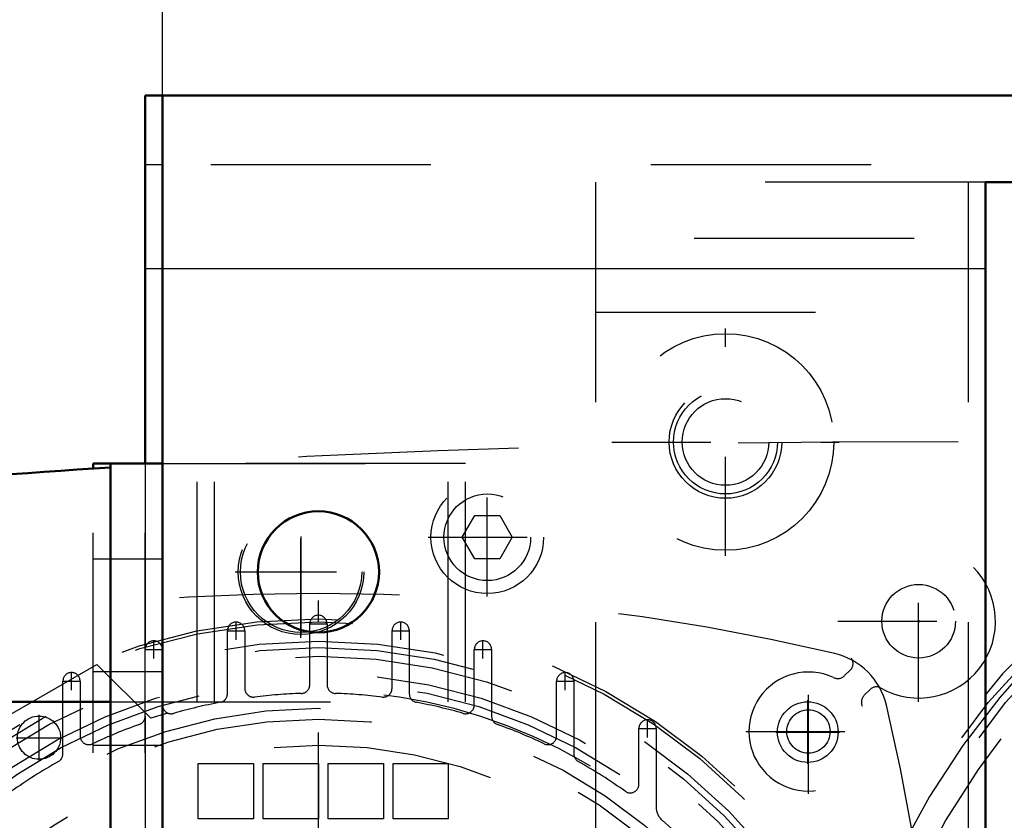
# Model space of a CAD drawing. Units: inches. Extents: x 19 to 249, y 19 to 234.
# Drawn here: x 163 to 167, y 91 to 95 of the extents above; entities that cross this region are included whole.
import ezdxf

# ---------------------------------------------------------------- set-up
doc = ezdxf.new("R2010")
doc.units = ezdxf.units.IN
doc.header["$MEASUREMENT"] = 0
doc.linetypes.add('Center', pattern=[1.5, 0.45, -0.5, 0.05, -0.5])
doc.linetypes.add('Dashed', pattern=[2, 1, -1])
for name, color, linetype, lineweight in [('2d ConnectionPoints', 7, 'Continuous', 50), ('AM_0', 7, 'Continuous', 50), ('AM_4', 3, 'Continuous', 25), ('AM_5', 3, 'Continuous', 25), ('AM_7', 7, 'Center', 25), ('AM_9', 6, 'Dashed', 25)]:
    doc.layers.add(name, color=color, linetype=linetype, lineweight=lineweight)
doc.dimstyles.get("Standard").update_dxf_attribs({"dimtxt": 0.18, "dimasz": 0.18, "dimexe": 0.18, "dimexo": 0.0625, "dimgap": 0.09, "dimtad": 0, "dimtih": 1, "dimtoh": 1, "dimdec": 4, "dimzin": 0, "dimdsep": 46, "dimtxsty": 'Standard', "dimcen": 0.09, "dimadec": 0, "dimazin": 0, "dimtfac": 1, "dimtdec": 4, "dimtofl": 0, "dimtmove": 0, "dimatfit": 3, "dimfxl": 0, "dimtolj": 1, "dimtzin": 0, "dimarcsym": 0})

# ---------------------------------------------------------------- blocks, each defined once
blk = doc.blocks.new('58_D_5774150_2_0_in_8953S_1_1_GN_Wire_Rope_Hoist_900')
at = {"layer": 'AM_9'}
blk.add_line((163.3389, 91.5428), (161.8429, 91.5428), dxfattribs=at)
blk = doc.blocks.new('59_2571201830_2_0_in_8953S_1_1_GN_Wire_Rope_Hoist_900')
at = {"layer": 'AM_0'}
for p, q in [((163.3389, 92.6025), (163.3389, 92.6255)), ((163.3389, 92.6255), (163.5754, 92.6255))]:
    blk.add_line(p, q, dxfattribs=at)
at = {"layer": 'AM_7'}
for p, q in [((164.2838, 91.8336), (164.2838, 92.4331)), ((163.9841, 92.1333), (164.5835, 92.1333)), ((163.587, 90.5585), (163.3271, 90.5585)), ((163.587, 89.3774), (163.3271, 89.3774)), ((164.2838, 87.5029), (164.2838, 88.1023)), ((163.9841, 87.8026), (164.5835, 87.8026))]:
    blk.add_line(p, q, dxfattribs=at)
at = {"layer": 'AM_9'}
for p, q in [((163.3389, 87.3105), (163.3389, 92.6025)), ((163.5751, 87.3105), (163.5751, 92.6252)), ((163.5754, 92.6255), (164.9531, 92.6255)), ((163.8114, 91.5428), (163.8114, 92.6255)), ((164.9531, 91.5428), (164.9531, 92.6252)), ((163.3389, 92.1924), (163.5751, 92.1924)), ((163.3389, 91.6806), (163.5751, 91.6806)), ((163.3389, 91.5428), (164.9531, 91.5428)), ((163.3389, 91.3459), (163.5751, 91.3459)), ((163.5751, 90.8145), (163.3389, 90.8145)), ((163.3389, 90.3026), (163.5751, 90.3026)), ((163.3389, 90.2239), (163.5751, 90.2239)), ((163.3389, 89.7121), (163.5751, 89.7121)), ((163.5751, 89.6333), (163.3389, 89.6333)), ((163.3389, 89.1215), (163.5751, 89.1215)), ((163.3389, 88.59), (163.5751, 88.59)), ((163.3389, 88.3932), (164.9531, 88.3932)), ((163.8114, 88.3932), (163.8114, 87.3105)), ((164.9531, 88.3929), (164.9531, 87.3105)), ((163.3389, 88.2554), (163.5751, 88.2554)), ((163.3389, 87.7436), (163.5751, 87.7436)), ((163.3389, 87.3105), (164.9531, 87.3105))]:
    blk.add_line(p, q, dxfattribs=at)
for centre in [(164.2838, 92.1333), (164.2838, 87.8026)]:
    blk.add_circle(centre, 0.2854, dxfattribs=at)
blk = doc.blocks.new('65_nv9u7mr80bij8n3ug9ttozs5p________0_in_8953S_1_1_GN_Wire_Rope_Hoist_900')
at = {"layer": 'AM_9'}
for radius in [3.7077, 3.6248, 3.1944, 3.152]:
    blk.add_circle((170.2683, 89.1801), radius, dxfattribs=at)
blk.add_arc((170.2683, 89.1801), 3.743, 270.6027, 249.9525, dxfattribs=at)
blk = doc.blocks.new('66_3637011230_TRAVEL_WHEEL_BEAM_0_in_8953S_1_1_GN_Wire_Rope_Hoist_900')
at = {"layer": 'AM_0'}
for p, q in [((163.5754, 94.2983), (163.5754, 92.6252)), ((163.6542, 94.2983), (163.5754, 94.2983))]:
    blk.add_line(p, q, dxfattribs=at)
at = {"layer": 'AM_4'}
blk.add_line((163.6542, 93.5109), (163.5754, 93.5109), dxfattribs=at)
at = {"layer": 'AM_7'}
for p, q in [((164.2841, 91.8435), (164.2841, 92.4223)), ((163.9947, 92.1329), (164.6522, 92.1329))]:
    blk.add_line(p, q, dxfattribs=at)
at = {"layer": 'AM_9'}
for p, q in [((163.6542, 93.9833), (163.5754, 93.9833)), ((167.3156, 93.9046), (167.3156, 86.8179)), ((163.5754, 92.6252), (163.5754, 91.7801)), ((163.5754, 91.4768), (163.5754, 86.8835))]:
    blk.add_line(p, q, dxfattribs=at)
blk.add_circle((164.2841, 92.1329), 0.2756, dxfattribs=at)
blk = doc.blocks.new('82_D_5774150_4_0_in_8953S_1_1_GN_Wire_Rope_Hoist_900')
at = {"layer": 'AM_0'}
blk.add_line((163.4177, 91.5425), (161.9216, 91.5425), dxfattribs=at)
blk = doc.blocks.new('83_D_2571201830_0_in_8953S_1_1_GN_Wire_Rope_Hoist_900')
at = {"layer": 'AM_0'}
for p, q in [((163.4177, 92.6252), (163.6539, 92.6252)), ((163.4177, 87.3102), (163.4177, 92.6252)), ((163.6539, 87.3102), (163.6539, 92.6252)), ((163.4177, 87.3102), (163.6539, 87.3102))]:
    blk.add_line(p, q, dxfattribs=at)
at = {"layer": 'AM_7'}
for p, q in [((163.6657, 90.5582), (163.4059, 90.5582)), ((163.6657, 89.3771), (163.4059, 89.3771)), ((164.3625, 87.5026), (164.3625, 88.102)), ((164.0628, 87.8023), (164.6622, 87.8023))]:
    blk.add_line(p, q, dxfattribs=at)
at = {"layer": 'AM_9'}
for p, q in [((165.0318, 92.6252), (163.6542, 92.6252)), ((163.8901, 91.5425), (163.8901, 92.6252)), ((165.0318, 91.5425), (165.0318, 92.6252)), ((163.4177, 92.1921), (163.6539, 92.1921)), ((163.4177, 91.6803), (163.6539, 91.6803)), ((163.4177, 91.5425), (165.0318, 91.5425)), ((163.4177, 91.3456), (163.6539, 91.3456)), ((163.6539, 90.8141), (163.4177, 90.8141)), ((163.4177, 90.3023), (163.6539, 90.3023)), ((163.4177, 90.2236), (163.6539, 90.2236)), ((163.4177, 89.7118), (163.6539, 89.7118)), ((163.6539, 89.633), (163.4177, 89.633)), ((163.4177, 89.1212), (163.6539, 89.1212)), ((163.4177, 88.5897), (163.6539, 88.5897)), ((163.4177, 88.3929), (165.0318, 88.3929)), ((163.8901, 88.3929), (163.8901, 87.3102)), ((165.0318, 88.3929), (165.0318, 87.3102)), ((163.4177, 88.2551), (163.6539, 88.2551)), ((163.4177, 87.7433), (163.6539, 87.7433)), ((165.0318, 87.3102), (163.6542, 87.3102))]:
    blk.add_line(p, q, dxfattribs=at)
blk.add_circle((164.3625, 87.8023), 0.2854, dxfattribs=at)
blk = doc.blocks.new('84_2127090119_8_F12_0_in_8953S_1_1_GN_Wire_Rope_Hoist_900')
at = {"layer": 'AM_7'}
for p, q in [((163.9888, 91.824), (163.9888, 91.9067)), ((164.3215, 91.8965), (164.4042, 91.8965)), ((164.7369, 91.824), (164.7369, 91.9067)), ((163.9475, 91.8653), (164.0302, 91.8653)), ((164.6955, 91.8653), (164.7782, 91.8653)), ((163.6148, 91.7387), (163.6148, 91.8214)), ((165.1109, 91.7387), (165.1109, 91.8214)), ((163.5735, 91.7801), (163.6561, 91.7801)), ((165.0695, 91.7801), (165.1522, 91.7801)), ((163.2408, 91.5945), (163.2408, 91.6772)), ((165.4849, 91.5945), (165.4849, 91.6772)), ((163.1994, 91.6359), (163.2821, 91.6359)), ((165.4435, 91.6359), (165.5262, 91.6359)), ((166.5872, 91.2599), (166.5872, 91.5492)), ((163.0931, 91.276), (163.0931, 91.4826)), ((165.8589, 91.3798), (165.8589, 91.4625)), ((165.8176, 91.4211), (165.9002, 91.4211)), ((166.4426, 91.4046), (166.7319, 91.4046)), ((162.9898, 91.3793), (163.1965, 91.3793))]:
    blk.add_line(p, q, dxfattribs=at)
at = {"layer": 'AM_9'}
for p, q in [((164.3235, 91.6198), (164.3235, 91.8965)), ((164.4022, 91.8965), (164.4022, 91.6198)), ((163.9494, 91.5787), (163.9494, 91.8653)), ((164.0282, 91.8653), (164.0282, 91.6032)), ((164.6975, 91.6032), (164.6975, 91.8653)), ((164.7762, 91.8653), (164.7762, 91.5787)), ((163.5754, 91.4768), (163.5754, 91.7801)), ((165.0715, 91.5275), (165.0715, 91.7801)), ((165.1502, 91.7801), (165.1502, 91.4768)), ((162.6735, 91.3188), (163.3554, 91.7125)), ((163.3554, 91.7125), (163.6021, 91.4686)), ((163.2014, 91.3053), (163.2014, 91.6359)), ((163.2802, 91.6359), (163.2802, 91.3869)), ((165.4455, 91.3869), (165.4455, 91.6359)), ((165.5243, 91.6359), (165.5243, 91.3053)), ((165.8195, 91.1675), (165.8195, 91.4211)), ((165.8983, 91.4211), (165.8983, 91.0633)), ((163.8164, 91.0109), (163.8164, 91.262)), ((163.8164, 91.262), (164.0676, 91.262)), ((164.0676, 91.262), (164.0676, 91.0109)), ((164.1117, 91.262), (164.3628, 91.262)), ((164.1117, 91.0109), (164.1117, 91.262)), ((164.3628, 91.262), (164.3628, 91.0109)), ((164.4069, 91.262), (164.6581, 91.262)), ((164.4069, 91.0109), (164.4069, 91.262)), ((164.6581, 91.262), (164.6581, 91.0109)), ((164.7022, 91.262), (164.9534, 91.262)), ((164.7022, 91.0109), (164.7022, 91.262)), ((164.9534, 91.262), (164.9534, 91.0109)), ((164.0676, 91.0109), (163.8164, 91.0109)), ((164.3628, 91.0109), (164.1117, 91.0109)), ((164.6581, 91.0109), (164.4069, 91.0109)), ((164.9534, 91.0109), (164.7022, 91.0109))]:
    blk.add_line(p, q, dxfattribs=at)
for centre, radius in [((164.3628, 89.1801), 2.7402), ((164.3628, 89.1801), 2.7265), ((164.3628, 89.1801), 2.6378), ((164.3628, 89.1801), 2.6084), ((164.3628, 89.1801), 2.5691), ((164.3628, 89.1801), 2.4902), ((164.3628, 89.1801), 2.4509), ((166.5872, 91.4046), 0.1378), ((164.3628, 89.1801), 2.3328), ((163.0931, 91.3793), 0.0984), ((164.3628, 89.1801), 2.2835), ((164.3628, 89.1801), 2.1654)]:
    blk.add_circle(centre, radius, dxfattribs=at)
for centre, radius, start, end in [((164.3628, 81.7983), 10.2362, 76.74375, 103.25625), ((164.3628, 91.8965), 0.0394, 0, 180), ((163.9888, 91.8653), 0.0394, 0, 180), ((164.7369, 91.8653), 0.0394, 360, 180), ((163.6148, 91.7801), 0.0394, 360, 180), ((165.1109, 91.7801), 0.0394, 0, 180), ((166.6378, 91.4552), 0.315, 13.2563, 76.7437), ((163.2408, 91.6359), 0.0394, 0, 180), ((165.4849, 91.6359), 0.0394, 0, 180), ((164.2841, 91.6198), 0.0394, 271.8486, 0), ((164.4416, 91.6198), 0.0394, 180, 268.1514), ((164.3628, 89.1801), 2.4116, 11.6113, 108.3887), ((163.9101, 91.5787), 0.0394, 280.6893, 0), ((164.0676, 91.6032), 0.0394, 180, 276.948), ((164.3628, 89.1801), 2.4016, 91.8486, 96.948), ((164.3628, 89.1801), 2.4016, 83.052, 88.1514), ((164.6581, 91.6032), 0.0394, 263.052, 360), ((164.8156, 91.5787), 0.0394, 180, 259.3107), ((163.6935, 91.5275), 0.0394, 180, 285.914), ((164.3628, 89.1801), 2.4016, 100.6893, 105.914), ((164.3628, 89.1801), 2.4016, 74.086, 79.3107), ((165.0321, 91.5275), 0.0394, 254.086, 360), ((156.9809, 89.1801), 10.2362, 346.74375, 13.25625), ((163.5361, 91.4768), 0.0394, 289.7983, 0), ((165.1896, 91.4768), 0.0394, 180, 250.2017), ((164.3628, 89.1801), 2.4016, 109.7983, 115.3039), ((164.3628, 89.1801), 2.4016, 64.6961, 70.2017), ((165.8589, 91.4211), 0.0394, 360, 180), ((163.3195, 91.3869), 0.0394, 180, 295.3039), ((165.4061, 91.3869), 0.0394, 244.6961, 360), ((163.162, 91.3053), 0.0394, 299.4679, 0), ((165.5636, 91.3053), 0.0394, 180, 240.5321), ((164.3628, 89.1801), 2.4016, 119.4679, 125.4959), ((164.3628, 89.1801), 2.4016, 54.5041, 60.5321), ((165.7802, 91.1675), 0.0394, 234.5041, 360), ((165.977, 91.0633), 0.0787, 180, 229.3985), ((164.3628, 89.1801), 2.4016, 42.2318, 49.3985)]:
    blk.add_arc(centre, radius, start, end, dxfattribs=at)
blk = doc.blocks.new('86_2227099300_SF25_0_in_8953S_1_1_GN_Wire_Rope_Hoist_900')
at = {"layer": 'AM_0'}
blk.add_arc((167.1423, 33.67), 59.0551, 93.616121, 95.955715, dxfattribs=at)
at = {"layer": 'AM_7'}
for p, q in [((165.1306, 92.0217), (165.1306, 92.5591)), ((164.8619, 92.2904), (165.3993, 92.2904)), ((167.0912, 91.5418), (167.0912, 92.2752)), ((166.7245, 91.9085), (167.4579, 91.9085)), ((166.59, 91.1233), (166.59, 91.6913)), ((166.306, 91.4073), (166.874, 91.4073))]:
    blk.add_line(p, q, dxfattribs=at)
at = {"layer": 'AM_9'}
for p, q in [((165.0169, 92.2904), (165.0737, 92.3888)), ((165.0737, 92.3888), (165.1874, 92.3888)), ((165.1874, 92.3888), (165.2442, 92.2904)), ((165.0737, 92.192), (165.0169, 92.2904)), ((165.2442, 92.2904), (165.1874, 92.192)), ((165.1874, 92.192), (165.0737, 92.192)), ((166.7548, 91.6612), (166.7816, 91.688)), ((166.8707, 91.5989), (166.8439, 91.5721))]:
    blk.add_line(p, q, dxfattribs=at)
for centre, radius in [((165.1306, 92.2904), 0.2559), ((165.1306, 92.2904), 0.1969), ((167.0912, 91.9085), 0.1673), ((166.59, 91.4073), 0.0984)]:
    blk.add_circle(centre, radius, dxfattribs=at)
for centre, radius, start, end in [((167.1423, 33.67), 59.0551, 84.053473, 93.328747), ((167.0912, 91.9085), 0.3492, 240.2734, 209.7266), ((166.7537, 91.7158), 0.0394, 315, 29.7266), ((166.59, 91.4073), 0.2705, 64.953, 25.047), ((166.7233, 91.6927), 0.0445, 244.953, 315), ((166.8985, 91.571), 0.0394, 60.2734, 135), ((166.8753, 91.5407), 0.0445, 135, 205.047)]:
    blk.add_arc(centre, radius, start, end, dxfattribs=at)
blk = doc.blocks.new('87_2227001220_SF2_0_in_8953S_1_1_GN_Wire_Rope_Hoist_900')
at = {"layer": 'AM_7'}
for p, q in [((166.2132, 92.2067), (166.2132, 93.2402)), ((165.6965, 92.7235), (166.73, 92.7235))]:
    blk.add_line(p, q, dxfattribs=at)
at = {"layer": 'AM_9'}
blk.add_line((165.6227, 93.314), (175.0715, 93.314), dxfattribs=at)
for radius in [0.4921, 0.2362, 0.1969]:
    blk.add_circle((166.2132, 92.7235), radius, dxfattribs=at)
blk = doc.blocks.new('93_7w3chs8m0qk9ftcuzgnmdf5rn________0_in_8953S_1_1_GN_Wire_Rope_Hoist_900')
at = {"layer": 'AM_9'}
for radius in [3.7077, 3.1944, 3.152]:
    blk.add_circle((170.3471, 89.1801), radius, dxfattribs=at)
for radius, start, end in [(3.743, 314.9196, 225.0804), (3.6248, 313.0138, 226.9862)]:
    blk.add_arc((170.3471, 89.1801), radius, start, end, dxfattribs=at)
blk = doc.blocks.new('94_3637010230_TRAVEL_WHEEL_BEAM_0_in_8953S_1_1_GN_Wire_Rope_Hoist_900')
at = {"layer": 'AM_0'}
for p, q in [((185.8774, 94.2983), (163.6542, 94.2983)), ((163.6542, 94.2983), (163.6542, 86.4242)), ((167.3943, 93.9046), (167.3943, 86.8179)), ((173.2998, 93.9046), (167.3943, 93.9046))]:
    blk.add_line(p, q, dxfattribs=at)
blk.add_circle((164.3628, 92.1329), 0.2756, dxfattribs=at)
at = {"layer": 'AM_4'}
blk.add_line((167.3943, 93.5109), (163.6542, 93.5109), dxfattribs=at)
at = {"layer": 'AM_7'}
blk.add_line((164.3628, 86.303), (164.3628, 92.4223), dxfattribs=at)
at = {"layer": 'AM_9'}
for p, q in [((224.8746, 93.9833), (163.6542, 93.9833)), ((165.6227, 93.9046), (165.6227, 86.8179)), ((167.3943, 93.9046), (165.6227, 93.9046)), ((175.0715, 93.649), (165.6227, 93.649)), ((173.2998, 93.5109), (167.3943, 93.5109))]:
    blk.add_line(p, q, dxfattribs=at)
blk.add_circle((166.2132, 92.7235), 0.2559, dxfattribs=at)
blk = doc.blocks.new('*D155')
at = {"layer": 'AM_5', "color": 0, "lineweight": -2}
for p, q in [((192.5203, 111.0308), (138.4199, 111.0308)), ((138.4199, 110.2808), (138.4199, 100.8733)), ((138.4199, 86.7801), (138.4199, 96.1876)), ((170.3471, 86.0301), (138.4199, 86.0301))]:
    blk.add_line(p, q, dxfattribs=at)
at = {"layer": 'AM_5', "color": 0}
for points in [[(138.5449, 110.2808), (138.2949, 110.2808), (138.4199, 111.0308)], [(138.2949, 86.7801), (138.5449, 86.7801), (138.4199, 86.0301)]]:
    blk.add_solid(points, dxfattribs=at)
at = {"layer": 'Defpoints', "color": 0}
for p in [(139.1699, 111.0308), (192.5203, 111.0308), (170.3471, 86.0301)]:
    blk.add_point(p, dxfattribs=at)
at = {"layer": 'AM_5', "color": 0, "insert": (138.4199, 98.5305), "char_height": 1.5, "attachment_point": 5, "rotation": 90}
blk.add_mtext("\\A1;25''", dxfattribs=at)
blk = doc.blocks.new('*D156')
at = {"layer": 'AM_5', "color": 0, "lineweight": -2}
for p, q in [((146.4699, 96.418), (145.7199, 89.968)), ((147.2199, 96.418), (146.4699, 96.418)), ((160.2681, 89.968), (145.7199, 89.968)), ((145.7199, 86.7801), (145.7199, 89.218)), ((170.3471, 86.0301), (145.7199, 86.0301))]:
    blk.add_line(p, q, dxfattribs=at)
at = {"layer": 'AM_5', "color": 0}
for points in [[(145.8449, 89.218), (145.5949, 89.218), (145.7199, 89.968)], [(145.5949, 86.7801), (145.8449, 86.7801), (145.7199, 86.0301)]]:
    blk.add_solid(points, dxfattribs=at)
at = {"layer": 'Defpoints', "color": 0}
for p in [(149.1699, 89.968), (160.2681, 89.968), (170.3471, 86.0301)]:
    blk.add_point(p, dxfattribs=at)
at = {"layer": 'AM_5', "color": 0, "insert": (148.4199, 96.418), "char_height": 1.5, "attachment_point": 5, "rotation": 90}
blk.add_mtext("\\A1;3.937''", dxfattribs=at)
blk = doc.blocks.new('*D157')
at = {"layer": 'AM_5', "color": 0, "lineweight": -2}
for p, q in [((163.6544, 90.3612), (163.6544, 121.8199)), ((164.4044, 121.8199), (190.1716, 121.8199)), ((224.1244, 121.8199), (198.3573, 121.8199)), ((224.8744, 90.3612), (224.8744, 121.8199))]:
    blk.add_line(p, q, dxfattribs=at)
at = {"layer": 'AM_5', "color": 0}
for points in [[(164.4044, 121.9449), (164.4044, 121.6949), (163.6544, 121.8199)], [(224.1244, 121.6949), (224.1244, 121.9449), (224.8744, 121.8199)]]:
    blk.add_solid(points, dxfattribs=at)
at = {"layer": 'Defpoints', "color": 0}
for p in [(224.8744, 121.0699), (163.6544, 90.3612), (224.8744, 90.3612)]:
    blk.add_point(p, dxfattribs=at)
at = {"layer": 'AM_5', "color": 0, "insert": (194.2644, 121.8199), "char_height": 1.5, "attachment_point": 5}
blk.add_mtext("\\A1;61.22''", dxfattribs=at)

msp = doc.modelspace()

# ---------------------------------------------------------------- linework, layer by layer
at = {"layer": '2d ConnectionPoints'}
for p in [(164.2841, 92.1338), (167.09118, 91.90849), (166.58724, 91.40455)]:
    msp.add_point(p, dxfattribs=at)

# ---------------------------------------------------------------- block references
for name in ['66_3637011230_TRAVEL_WHEEL_BEAM_0_in_8953S_1_1_GN_Wire_Rope_Hoist_900', '94_3637010230_TRAVEL_WHEEL_BEAM_0_in_8953S_1_1_GN_Wire_Rope_Hoist_900', '87_2227001220_SF2_0_in_8953S_1_1_GN_Wire_Rope_Hoist_900', '65_nv9u7mr80bij8n3ug9ttozs5p________0_in_8953S_1_1_GN_Wire_Rope_Hoist_900', '93_7w3chs8m0qk9ftcuzgnmdf5rn________0_in_8953S_1_1_GN_Wire_Rope_Hoist_900', '86_2227099300_SF25_0_in_8953S_1_1_GN_Wire_Rope_Hoist_900', '59_2571201830_2_0_in_8953S_1_1_GN_Wire_Rope_Hoist_900', '83_D_2571201830_0_in_8953S_1_1_GN_Wire_Rope_Hoist_900', '84_2127090119_8_F12_0_in_8953S_1_1_GN_Wire_Rope_Hoist_900', '58_D_5774150_2_0_in_8953S_1_1_GN_Wire_Rope_Hoist_900', '82_D_5774150_4_0_in_8953S_1_1_GN_Wire_Rope_Hoist_900']:
    msp.add_blockref(name, (0, 0))

# ---------------------------------------------------------------- dimensions: what is measured, and where the dimension line sits
at = {"layer": 'AM_5'}
dim = msp.add_linear_dim(base=(224.87441, 121.81991), p1=(163.65441, 90.36125), p2=(224.87441, 90.36125), text="61.22''", dimstyle='Standard', override={"dimtxt": 1.5, "dimasz": 0.75, "dimexe": 0, "dimexo": 0, "dimgap": 0.45}, dxfattribs=at)
dim.commit()
dim.dimension.update_dxf_attribs({"geometry": '*D157', "text_midpoint": (194.26441, 121.81991), "dimtype": 160})
for base, p2, text, picture, middle in [((138.41992, 111.0308), (192.52032, 111.0308), "25''", '*D155', (138.41992, 98.53047)), ((145.71992, 89.96799), (160.26806, 89.96799), "3.937''", '*D156', (148.41992, 96.41799))]:
    dim = msp.add_linear_dim(base=base, p1=(170.34709, 86.03014), p2=p2, angle=90, text=text, dimstyle='Standard', override={"dimtxt": 1.5, "dimasz": 0.75, "dimexe": 0, "dimexo": 0, "dimgap": 0.45}, dxfattribs=at)
    dim.commit()
    dim.dimension.update_dxf_attribs({"geometry": picture, "text_midpoint": middle, "dimtype": 160, "text_rotation": 90})

doc.saveas('drawing.dxf')
